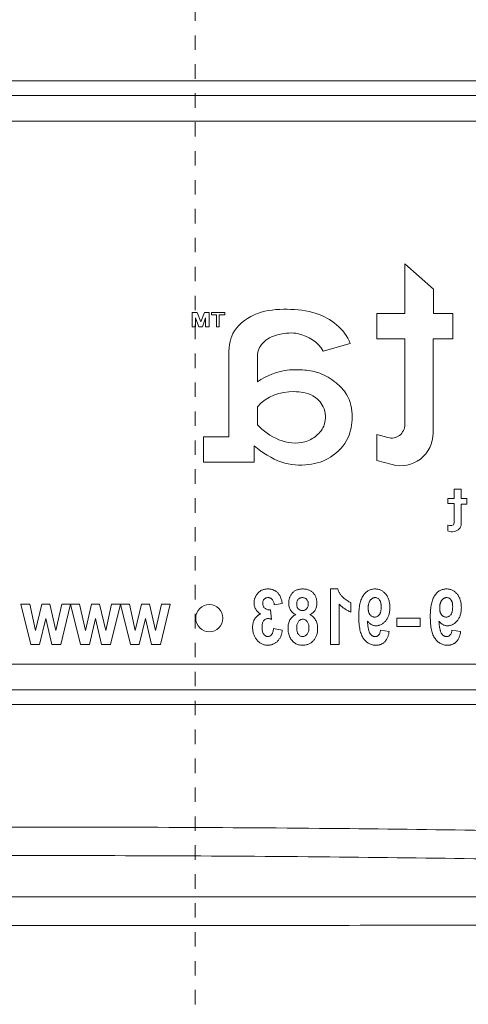
# Model space of a CAD drawing. Units: inches. Extents: x 2354 to 2672, y -778 to -689.
# Drawn here: x 2641 to 2644, y -744 to -737 of the extents above; entities that cross this region are included whole.
import ezdxf

# ---------------------------------------------------------------- set-up
doc = ezdxf.new("R2010")
doc.units = ezdxf.units.IN
doc.header["$MEASUREMENT"] = 0
doc.linetypes.add('HIDDEN', pattern=[0.075, 0.05, -0.025])
doc.layers.add('ISI Products', color=7, linetype='Continuous', lineweight=30)

msp = doc.modelspace()

# ---------------------------------------------------------------- linework, layer by layer
at = {"color": 0, "linetype": 'Continuous', "lineweight": 5}
for p, q in [((2647.1781, -737.234), (2636.9397, -737.234)), ((2636.9397, -737.3339), (2647.1781, -737.3339)), ((2636.9397, -737.5125), (2647.1781, -737.5125)), ((2643.7378, -738.4982), (2643.9352, -738.6735)), ((2643.7378, -738.8416), (2643.7378, -738.4982)), ((2643.9352, -738.6735), (2643.9352, -738.8427)), ((2642.2698, -738.8337), (2642.3038, -738.8337)), ((2642.2698, -738.9344), (2642.2698, -738.8337)), ((2642.315, -738.9344), (2642.2926, -738.872)), ((2642.2926, -738.872), (2642.2926, -738.9344)), ((2642.3038, -738.8337), (2642.3275, -738.8997)), ((2642.3275, -738.8997), (2642.3542, -738.8337)), ((2642.3615, -738.872), (2642.34, -738.9344)), ((2642.3542, -738.8337), (2642.3873, -738.8337)), ((2642.3615, -738.9344), (2642.3615, -738.872)), ((2642.3873, -738.8337), (2642.3873, -738.9344)), ((2642.4032, -738.8337), (2642.4945, -738.8337)), ((2642.4032, -738.8515), (2642.4032, -738.8337)), ((2642.4359, -738.8515), (2642.4032, -738.8515)), ((2642.4359, -738.9344), (2642.4359, -738.8515)), ((2642.4945, -738.8515), (2642.4544, -738.8515)), ((2642.4544, -738.8515), (2642.4544, -738.9344)), ((2642.4945, -738.8337), (2642.4945, -738.8515)), ((2643.5441, -738.8416), (2643.7378, -738.8416)), ((2643.5441, -739.0173), (2643.5441, -738.8416)), ((2643.9352, -738.8427), (2644.0708, -738.8427)), ((2644.0708, -738.8427), (2644.0708, -739.0173)), ((2642.2926, -738.9344), (2642.2698, -738.9344)), ((2642.34, -738.9344), (2642.315, -738.9344)), ((2642.3873, -738.9344), (2642.3615, -738.9344)), ((2642.4544, -738.9344), (2642.4359, -738.9344)), ((2643.7378, -739.0173), (2643.5441, -739.0173)), ((2643.7378, -739.6108), (2643.7378, -739.0173)), ((2643.9339, -739.0173), (2643.9339, -739.6689)), ((2644.0708, -739.0173), (2643.9339, -739.0173)), ((2643.3609, -739.0489), (2643.1734, -739.1019)), ((2642.5225, -739.6944), (2642.5225, -739.1226)), ((2642.721, -739.1226), (2642.721, -739.3139)), ((2642.721, -739.6108), (2642.721, -739.4864)), ((2642.3463, -739.8692), (2642.3463, -739.6944)), ((2642.3463, -739.6944), (2642.5225, -739.6944)), ((2643.5441, -739.679), (2643.6214, -739.6999)), ((2643.5441, -739.8579), (2643.5441, -739.679)), ((2642.6979, -739.7573), (2642.6979, -739.8692)), ((2642.6979, -739.8692), (2642.3463, -739.8692)), ((2643.6498, -739.8865), (2643.5441, -739.8579)), ((2644.0352, -740.1208), (2644.0779, -740.1208)), ((2644.0352, -740.1562), (2644.0352, -740.1208)), ((2644.0779, -740.0554), (2644.1274, -740.0554)), ((2644.0779, -740.1208), (2644.0779, -740.0554)), ((2644.1274, -740.0554), (2644.1274, -740.1208)), ((2644.1274, -740.1208), (2644.1669, -740.1208)), ((2644.1669, -740.1208), (2644.1669, -740.1589)), ((2644.0782, -740.1562), (2644.0352, -740.1562)), ((2644.0782, -740.2882), (2644.0782, -740.1562)), ((2644.1274, -740.1589), (2644.1274, -740.3004)), ((2644.1669, -740.1589), (2644.1274, -740.1589)), ((2644.0352, -740.3439), (2644.0352, -740.3049)), ((2643.2254, -740.7461), (2643.2746, -740.7461)), ((2643.2254, -741.1303), (2643.2254, -740.7461)), ((2641.0848, -740.8509), (2641.1464, -740.8509)), ((2641.1533, -741.1303), (2641.0848, -740.8509)), ((2641.1464, -740.8509), (2641.1871, -741.034)), ((2641.1871, -741.034), (2641.23, -740.8509)), ((2641.23, -740.8509), (2641.2845, -740.8509)), ((2641.2845, -740.8509), (2641.3268, -741.034)), ((2641.3268, -741.034), (2641.3674, -740.8509)), ((2641.4287, -740.8509), (2641.3605, -741.1303)), ((2641.3674, -740.8509), (2641.4287, -740.8509)), ((2641.4291, -740.8509), (2641.4907, -740.8509)), ((2641.4976, -741.1303), (2641.4291, -740.8509)), ((2641.4907, -740.8509), (2641.5314, -741.034)), ((2641.5314, -741.034), (2641.5743, -740.8509)), ((2641.5743, -740.8509), (2641.6288, -740.8509)), ((2641.6288, -740.8509), (2641.6711, -741.034)), ((2641.6711, -741.034), (2641.7117, -740.8509)), ((2641.773, -740.8509), (2641.7049, -741.1303)), ((2641.7117, -740.8509), (2641.773, -740.8509)), ((2641.7734, -740.8509), (2641.8351, -740.8509)), ((2641.8419, -741.1303), (2641.7734, -740.8509)), ((2641.8351, -740.8509), (2641.8757, -741.034)), ((2641.8757, -741.034), (2641.9186, -740.8509)), ((2641.9186, -740.8509), (2641.9731, -740.8509)), ((2641.9731, -740.8509), (2642.0154, -741.034)), ((2642.0154, -741.034), (2642.056, -740.8509)), ((2642.1177, -740.8509), (2642.0492, -741.1303)), ((2642.056, -740.8509), (2642.1177, -740.8509)), ((2642.891, -740.8459), (2642.8361, -740.8558)), ((2643.2852, -740.8509), (2643.2852, -741.1303)), ((2643.3651, -740.8409), (2643.3651, -740.9057)), ((2642.8096, -740.8908), (2642.8162, -740.9562)), ((2641.2569, -740.9506), (2641.2147, -741.1303)), ((2641.2985, -741.1303), (2641.2569, -740.9506)), ((2641.6012, -740.9506), (2641.559, -741.1303)), ((2641.6428, -741.1303), (2641.6012, -740.9506)), ((2641.9455, -740.9506), (2641.9034, -741.1303)), ((2641.9871, -741.1303), (2641.9455, -740.9506)), ((2643.6839, -740.9481), (2643.8444, -740.9481)), ((2643.6839, -741.0054), (2643.6839, -740.9481)), ((2643.8444, -741.0054), (2643.6839, -741.0054)), ((2643.8444, -740.9481), (2643.8444, -741.0054)), ((2642.8311, -741.0205), (2642.891, -741.0305)), ((2643.5697, -741.0305), (2643.6295, -741.0405)), ((2644.0637, -741.0305), (2644.1236, -741.0405)), ((2641.2147, -741.1303), (2641.1533, -741.1303)), ((2641.3605, -741.1303), (2641.2985, -741.1303)), ((2641.559, -741.1303), (2641.4976, -741.1303)), ((2641.7049, -741.1303), (2641.6428, -741.1303)), ((2641.9034, -741.1303), (2641.8419, -741.1303)), ((2642.0492, -741.1303), (2641.9871, -741.1303)), ((2643.2852, -741.1303), (2643.2254, -741.1303)), ((2647.1781, -741.2657), (2636.9397, -741.2657)), ((2647.1781, -741.4442), (2636.9397, -741.4442)), ((2636.9397, -741.5442), (2647.1781, -741.5442))]:
    msp.add_line(p, q, dxfattribs=at)
msp.add_circle((2642.3873, -740.9481), 0.094, dxfattribs=at)
for centre, radius in [((2643.6455, -739.6108), 0.0923), ((2643.7085, -739.6689), 0.2253)]:
    msp.add_arc(centre, radius, 254.88513, 0, dxfattribs=at)
for points, knots in [([(2642.5225, -739.1226), (2642.5225, -739.0612), (2642.5439, -738.9417), (2642.7201, -738.8224), (2642.9239, -738.8064), (2643.1699, -738.8307), (2643.3197, -738.9466), (2643.3609, -739.0489)], [0, 0, 0, 0, 0.15029, 0.333751, 0.522031, 0.707594, 1, 1, 1, 1]), ([(2643.1734, -739.1019), (2643.1411, -739.0396), (2643.0208, -738.9664), (2642.8818, -738.9793), (2642.7709, -739.0144), (2642.721, -739.0928), (2642.721, -739.1226)], [0, 0, 0, 0, 0.384555, 0.640564, 0.850071, 1, 1, 1, 1]), ([(2642.721, -739.3139), (2642.7811, -739.2717), (2642.8913, -739.2279), (2643.0414, -739.2295), (2643.1612, -739.2495), (2643.2595, -739.3129), (2643.3567, -739.4096), (2643.3829, -739.5534), (2643.3556, -739.7171), (2643.238, -739.8439), (2643.0666, -739.8994), (2642.8709, -739.882), (2642.7543, -739.8037), (2642.6979, -739.7573)], [0, 0, 0, 0, 0.126787, 0.196421, 0.257087, 0.332886, 0.394196, 0.487784, 0.570172, 0.673912, 0.765446, 0.873048, 1, 1, 1, 1]), ([(2642.721, -739.4864), (2642.7835, -739.4105), (2642.9208, -739.3685), (2643.0994, -739.3931), (2643.1887, -739.486), (2643.1983, -739.6062), (2643.1313, -739.6912), (2642.9667, -739.7785), (2642.7928, -739.6956), (2642.721, -739.6108)], [0, 0, 0, 0, 0.235171, 0.347617, 0.436082, 0.541293, 0.620523, 0.696885, 1, 1, 1, 1]), ([(2644.1274, -740.3004), (2644.1274, -740.3114), (2644.1072, -740.3472), (2644.0642, -740.3584), (2644.0352, -740.3439)], [0, 0, 0, 0, 0.268503, 1, 1, 1, 1]), ([(2642.6964, -740.8417), (2642.6965, -740.8388), (2642.6966, -740.8329), (2642.6979, -740.8241), (2642.6999, -740.8155), (2642.7028, -740.8071), (2642.7064, -740.7989), (2642.7108, -740.791), (2642.7161, -740.7832), (2642.7221, -740.7758), (2642.7287, -740.7687), (2642.7361, -740.7627), (2642.744, -740.7575), (2642.7525, -740.7533), (2642.7616, -740.7501), (2642.7711, -740.7477), (2642.7813, -740.7463), (2642.7883, -740.7462), (2642.7918, -740.7461)], [0, 0, 0, 0, 0.059086, 0.117669, 0.176197, 0.234653, 0.293537, 0.35404, 0.415939, 0.48039, 0.544848, 0.607767, 0.670241, 0.732764, 0.795983, 0.861037, 0.928993, 1, 1, 1, 1]), ([(2642.7918, -740.7461), (2642.795, -740.7461), (2642.8013, -740.7463), (2642.8105, -740.7474), (2642.8192, -740.7493), (2642.8276, -740.7518), (2642.8355, -740.7552), (2642.843, -740.7593), (2642.85, -740.7642), (2642.8567, -740.7697), (2642.8629, -740.7761), (2642.8686, -740.7834), (2642.8736, -740.7917), (2642.8782, -740.8008), (2642.8822, -740.8108), (2642.8858, -740.8217), (2642.8887, -740.8334), (2642.8902, -740.8416), (2642.891, -740.8459)], [0, 0, 0, 0, 0.061683, 0.120728, 0.178122, 0.233751, 0.288755, 0.343462, 0.398225, 0.45372, 0.510775, 0.569708, 0.631587, 0.696798, 0.766026, 0.839235, 0.917257, 1, 1, 1, 1]), ([(2642.9359, -740.8442), (2642.936, -740.8408), (2642.9361, -740.8342), (2642.9373, -740.8245), (2642.9393, -740.8152), (2642.9419, -740.8063), (2642.9455, -740.7978), (2642.9498, -740.7897), (2642.9548, -740.7819), (2642.9606, -740.7746), (2642.9671, -740.7678), (2642.9744, -740.762), (2642.9824, -740.757), (2642.9912, -740.7531), (2643.0007, -740.7499), (2643.0108, -740.7477), (2643.0217, -740.7463), (2643.0291, -740.7462), (2643.033, -740.7461)], [0, 0, 0, 0, 0.064652, 0.127205, 0.187611, 0.247188, 0.306245, 0.365163, 0.424201, 0.484425, 0.54463, 0.604463, 0.664503, 0.726134, 0.789482, 0.856187, 0.92582, 1, 1, 1, 1]), ([(2643.033, -740.7461), (2643.0366, -740.7461), (2643.0437, -740.7463), (2643.0541, -740.7475), (2643.0639, -740.7496), (2643.0731, -740.7526), (2643.0818, -740.7563), (2643.0899, -740.761), (2643.0974, -740.7664), (2643.1042, -740.7727), (2643.1104, -740.7796), (2643.1158, -740.7872), (2643.1205, -740.7954), (2643.1241, -740.8042), (2643.127, -740.8135), (2643.1291, -740.8234), (2643.1303, -740.8338), (2643.1305, -740.8409), (2643.1305, -740.8446)], [0, 0, 0, 0, 0.069733, 0.135921, 0.199578, 0.260813, 0.321011, 0.380098, 0.439239, 0.498439, 0.557676, 0.616931, 0.67645, 0.736911, 0.798944, 0.863088, 0.929769, 1, 1, 1, 1]), ([(2643.2746, -740.7461), (2643.2755, -740.7488), (2643.2773, -740.7543), (2643.2808, -740.7623), (2643.2848, -740.7701), (2643.2892, -740.7777), (2643.2943, -740.7849), (2643.2998, -740.792), (2643.3059, -740.7988), (2643.3144, -740.8073), (2643.3254, -740.817), (2643.3387, -740.827), (2643.3518, -740.835), (2643.3608, -740.839), (2643.3651, -740.8409)], [0, 0, 0, 0, 0.064864, 0.129042, 0.193895, 0.258398, 0.324425, 0.390297, 0.457803, 0.526435, 0.659481, 0.782078, 0.895327, 1, 1, 1, 1]), ([(2643.42, -740.9383), (2643.42, -740.93), (2643.4202, -740.914), (2643.4217, -740.891), (2643.4241, -740.8697), (2643.4275, -740.8503), (2643.4319, -740.8327), (2643.4373, -740.8169), (2643.4437, -740.8029), (2643.4512, -740.7908), (2643.4593, -740.7802), (2643.4681, -740.7712), (2643.4773, -740.7633), (2643.4872, -740.7571), (2643.4975, -740.752), (2643.5085, -740.7487), (2643.5199, -740.7464), (2643.5277, -740.7462), (2643.5317, -740.7461)], [0, 0, 0, 0, 0.100007, 0.192977, 0.278822, 0.35777, 0.430523, 0.497533, 0.558962, 0.615678, 0.668845, 0.719387, 0.767667, 0.814184, 0.86003, 0.905729, 0.95196, 1, 1, 1, 1]), ([(2643.5317, -740.7461), (2643.5353, -740.7462), (2643.5423, -740.7464), (2643.5526, -740.7481), (2643.5624, -740.7508), (2643.5719, -740.7545), (2643.5808, -740.7595), (2643.5894, -740.7655), (2643.5975, -740.7726), (2643.6051, -740.7807), (2643.6121, -740.7897), (2643.618, -740.7997), (2643.6233, -740.8104), (2643.6273, -740.822), (2643.6307, -740.8342), (2643.6328, -740.8474), (2643.6343, -740.8613), (2643.6345, -740.8709), (2643.6345, -740.8758)], [0, 0, 0, 0, 0.057683, 0.113471, 0.168459, 0.222806, 0.277575, 0.33345, 0.391559, 0.451647, 0.513127, 0.575578, 0.639523, 0.70523, 0.773569, 0.845257, 0.920487, 1, 1, 1, 1]), ([(2643.914, -740.9383), (2643.9141, -740.93), (2643.9142, -740.914), (2643.9157, -740.891), (2643.9182, -740.8697), (2643.9215, -740.8503), (2643.9259, -740.8327), (2643.9314, -740.8169), (2643.9377, -740.8029), (2643.9452, -740.7908), (2643.9533, -740.7802), (2643.9621, -740.7712), (2643.9713, -740.7633), (2643.9812, -740.7571), (2643.9915, -740.752), (2644.0025, -740.7487), (2644.0139, -740.7464), (2644.0217, -740.7462), (2644.0257, -740.7461)], [0, 0, 0, 0, 0.100007, 0.192977, 0.278822, 0.35777, 0.430523, 0.497533, 0.558962, 0.615678, 0.668845, 0.719387, 0.767667, 0.814184, 0.86003, 0.905729, 0.95196, 1, 1, 1, 1]), ([(2644.0257, -740.7461), (2644.0293, -740.7462), (2644.0363, -740.7464), (2644.0466, -740.7481), (2644.0564, -740.7508), (2644.0659, -740.7545), (2644.0748, -740.7595), (2644.0834, -740.7655), (2644.0915, -740.7726), (2644.0991, -740.7807), (2644.1061, -740.7897), (2644.1121, -740.7997), (2644.1173, -740.8104), (2644.1213, -740.822), (2644.1247, -740.8342), (2644.1268, -740.8474), (2644.1283, -740.8613), (2644.1285, -740.8709), (2644.1286, -740.8758)], [0, 0, 0, 0, 0.057683, 0.113471, 0.168459, 0.222806, 0.277575, 0.33345, 0.391559, 0.451647, 0.513127, 0.575578, 0.639523, 0.70523, 0.773569, 0.845257, 0.920487, 1, 1, 1, 1]), ([(2642.7413, -740.9202), (2642.7377, -740.9177), (2642.7308, -740.9129), (2642.7217, -740.9045), (2642.7138, -740.8956), (2642.7074, -740.886), (2642.7025, -740.8758), (2642.699, -740.865), (2642.6968, -740.8535), (2642.6965, -740.8457), (2642.6964, -740.8417)], [0, 0, 0, 0, 0.137594, 0.268365, 0.392278, 0.513063, 0.632214, 0.751935, 0.873587, 1, 1, 1, 1]), ([(2642.7936, -740.8059), (2642.7909, -740.8061), (2642.7859, -740.8063), (2642.7786, -740.8083), (2642.7722, -740.8116), (2642.7665, -740.8162), (2642.7619, -740.822), (2642.7585, -740.8288), (2642.7566, -740.8366), (2642.7564, -740.8422), (2642.7563, -740.8451)], [0, 0, 0, 0, 0.128436, 0.249257, 0.36607, 0.485245, 0.605414, 0.726796, 0.857522, 1, 1, 1, 1]), ([(2642.7563, -740.8451), (2642.7564, -740.8486), (2642.7567, -740.8552), (2642.7594, -740.8646), (2642.7639, -740.8728), (2642.7683, -740.8771), (2642.7705, -740.8792)], [0, 0, 0, 0, 0.272987, 0.522217, 0.761231, 1, 1, 1, 1]), ([(2642.8361, -740.8558), (2642.8357, -740.852), (2642.8348, -740.8446), (2642.8318, -740.8344), (2642.8276, -740.8256), (2642.8222, -740.8185), (2642.8159, -740.8129), (2642.8089, -740.8088), (2642.8014, -740.8064), (2642.7962, -740.8061), (2642.7936, -740.8059)], [0, 0, 0, 0, 0.161973, 0.306594, 0.438374, 0.560333, 0.675361, 0.784741, 0.890853, 1, 1, 1, 1]), ([(2642.9846, -740.9237), (2642.981, -740.9218), (2642.9738, -740.9181), (2642.9642, -740.9108), (2642.9559, -740.9023), (2642.9488, -740.8927), (2642.9429, -740.882), (2642.9389, -740.8701), (2642.9363, -740.8574), (2642.936, -740.8487), (2642.9359, -740.8442)], [0, 0, 0, 0, 0.12378, 0.244504, 0.364063, 0.484947, 0.607968, 0.733399, 0.863089, 1, 1, 1, 1]), ([(2642.9908, -740.8505), (2642.9909, -740.8471), (2642.9912, -740.8408), (2642.9933, -740.8318), (2642.9968, -740.824), (2643.0018, -740.8175), (2643.0078, -740.8123), (2643.0146, -740.8086), (2643.0222, -740.8063), (2643.0275, -740.8061), (2643.0302, -740.8059)], [0, 0, 0, 0, 0.149622, 0.285094, 0.409779, 0.531282, 0.649537, 0.762793, 0.878278, 1, 1, 1, 1]), ([(2642.9908, -740.8505), (2642.9909, -740.8539), (2642.9912, -740.8604), (2642.9933, -740.8697), (2642.9969, -740.8777), (2643.002, -740.8842), (2643.008, -740.8894), (2643.0151, -740.8931), (2643.0228, -740.8954), (2643.0283, -740.8957), (2643.031, -740.8958)], [0, 0, 0, 0, 0.150956, 0.286845, 0.412433, 0.532016, 0.648595, 0.76088, 0.877486, 1, 1, 1, 1]), ([(2643.0707, -740.8505), (2643.0705, -740.8472), (2643.0703, -740.8409), (2643.0681, -740.832), (2643.0646, -740.8242), (2643.0595, -740.8177), (2643.0534, -740.8124), (2643.0463, -740.8086), (2643.0385, -740.8063), (2643.033, -740.8061), (2643.0302, -740.8059)], [0, 0, 0, 0, 0.145441, 0.278362, 0.402522, 0.523195, 0.641583, 0.756448, 0.875222, 1, 1, 1, 1]), ([(2643.0707, -740.8505), (2643.0705, -740.8539), (2643.0703, -740.8605), (2643.0682, -740.8697), (2643.0647, -740.8777), (2643.0597, -740.8842), (2643.0537, -740.8894), (2643.0467, -740.893), (2643.0392, -740.8954), (2643.0338, -740.8957), (2643.031, -740.8958)], [0, 0, 0, 0, 0.152097, 0.289013, 0.415075, 0.534863, 0.651448, 0.763566, 0.878851, 1, 1, 1, 1]), ([(2643.1305, -740.8446), (2643.1304, -740.8491), (2643.1301, -740.8578), (2643.1278, -740.8704), (2643.1241, -740.882), (2643.1187, -740.8925), (2643.1119, -740.902), (2643.1035, -740.9104), (2643.0937, -740.9179), (2643.0863, -740.9217), (2643.0825, -740.9237)], [0, 0, 0, 0, 0.137642, 0.266018, 0.388846, 0.508201, 0.62593, 0.745563, 0.869156, 1, 1, 1, 1]), ([(2643.3651, -740.9057), (2643.3613, -740.9042), (2643.3539, -740.9012), (2643.343, -740.8959), (2643.3325, -740.8899), (2643.3224, -740.8833), (2643.3125, -740.8762), (2643.3031, -740.8684), (2643.2939, -740.8599), (2643.2881, -740.8539), (2643.2852, -740.8509)], [0, 0, 0, 0, 0.123709, 0.247151, 0.370043, 0.494616, 0.617957, 0.743796, 0.870815, 1, 1, 1, 1]), ([(2643.5327, -740.8059), (2643.5312, -740.806), (2643.5281, -740.8061), (2643.5236, -740.807), (2643.5193, -740.8085), (2643.515, -740.8105), (2643.5109, -740.8132), (2643.5069, -740.8164), (2643.5031, -740.8202), (2643.4994, -740.8245), (2643.4959, -740.8293), (2643.493, -740.8348), (2643.4904, -740.8407), (2643.4884, -740.8471), (2643.4867, -740.854), (2643.4857, -740.8614), (2643.4849, -740.8693), (2643.4849, -740.8748), (2643.4848, -740.8776)], [0, 0, 0, 0, 0.048257, 0.09563, 0.142855, 0.192499, 0.243199, 0.296599, 0.352574, 0.412762, 0.474803, 0.539084, 0.606698, 0.676897, 0.750725, 0.829086, 0.911833, 1, 1, 1, 1]), ([(2643.5747, -740.8721), (2643.5746, -740.8749), (2643.5745, -740.8805), (2643.5739, -740.8885), (2643.5729, -740.8959), (2643.5715, -740.9028), (2643.5696, -740.909), (2643.5674, -740.9146), (2643.5647, -740.9197), (2643.5608, -740.9255), (2643.555, -740.9315), (2643.5472, -740.9368), (2643.5386, -740.9401), (2643.5325, -740.9405), (2643.5294, -740.9407)], [0, 0, 0, 0, 0.093135, 0.180574, 0.261728, 0.336922, 0.407612, 0.473308, 0.534645, 0.5931, 0.702048, 0.802048, 0.899524, 1, 1, 1, 1]), ([(2643.5327, -740.8059), (2643.5356, -740.8061), (2643.5413, -740.8064), (2643.5494, -740.8095), (2643.5567, -740.8144), (2643.562, -740.82), (2643.5657, -740.8254), (2643.5681, -740.8302), (2643.5701, -740.8357), (2643.5719, -740.8417), (2643.573, -740.8484), (2643.574, -740.8557), (2643.5746, -740.8637), (2643.5746, -740.8692), (2643.5747, -740.8721)], [0, 0, 0, 0, 0.098941, 0.194264, 0.291349, 0.396654, 0.453433, 0.514071, 0.580245, 0.651213, 0.728733, 0.811833, 0.902502, 1, 1, 1, 1]), ([(2643.9789, -740.8776), (2643.9789, -740.8748), (2643.979, -740.8693), (2643.9797, -740.8614), (2643.9807, -740.854), (2643.9824, -740.8471), (2643.9844, -740.8407), (2643.987, -740.8348), (2643.9899, -740.8293), (2643.9934, -740.8245), (2643.9971, -740.8202), (2644.001, -740.8164), (2644.0049, -740.8132), (2644.009, -740.8105), (2644.0133, -740.8085), (2644.0177, -740.807), (2644.0221, -740.8061), (2644.0252, -740.806), (2644.0267, -740.8059)], [0, 0, 0, 0, 0.088167, 0.170914, 0.249275, 0.323103, 0.393302, 0.460916, 0.525197, 0.587238, 0.647426, 0.703401, 0.756801, 0.807501, 0.857145, 0.90437, 0.951743, 1, 1, 1, 1]), ([(2644.0687, -740.8721), (2644.0686, -740.8749), (2644.0685, -740.8805), (2644.0679, -740.8885), (2644.0669, -740.8959), (2644.0655, -740.9028), (2644.0637, -740.909), (2644.0614, -740.9146), (2644.0588, -740.9197), (2644.0548, -740.9255), (2644.0491, -740.9315), (2644.0412, -740.9368), (2644.0326, -740.9401), (2644.0265, -740.9405), (2644.0234, -740.9407)], [0, 0, 0, 0, 0.093135, 0.180574, 0.261728, 0.336922, 0.407612, 0.473308, 0.534645, 0.5931, 0.702048, 0.802048, 0.899524, 1, 1, 1, 1]), ([(2644.0687, -740.8721), (2644.0687, -740.8692), (2644.0686, -740.8637), (2644.068, -740.8557), (2644.067, -740.8484), (2644.0659, -740.8417), (2644.0641, -740.8357), (2644.0621, -740.8302), (2644.0597, -740.8254), (2644.056, -740.82), (2644.0507, -740.8144), (2644.0435, -740.8095), (2644.0354, -740.8064), (2644.0296, -740.8061), (2644.0267, -740.8059)], [0, 0, 0, 0, 0.097498, 0.188167, 0.271267, 0.348787, 0.419755, 0.485929, 0.546567, 0.603346, 0.708651, 0.805736, 0.901059, 1, 1, 1, 1]), ([(2642.6864, -741.0125), (2642.6865, -741.0095), (2642.6866, -741.0037), (2642.6872, -740.9951), (2642.6885, -740.9869), (2642.6901, -740.9791), (2642.6923, -740.9717), (2642.6949, -740.9646), (2642.698, -740.9579), (2642.7016, -740.9517), (2642.7055, -740.9459), (2642.7098, -740.9406), (2642.7143, -740.9358), (2642.7192, -740.9316), (2642.7242, -740.9279), (2642.7297, -740.9248), (2642.7353, -740.9221), (2642.7393, -740.9208), (2642.7413, -740.9202)], [0, 0, 0, 0, 0.077792, 0.151752, 0.223575, 0.292673, 0.359647, 0.424469, 0.488607, 0.551011, 0.612343, 0.670534, 0.727453, 0.783052, 0.837293, 0.891226, 0.945683, 1, 1, 1, 1]), ([(2642.7705, -740.8792), (2642.773, -740.8811), (2642.7782, -740.8849), (2642.7877, -740.8885), (2642.7982, -740.8906), (2642.8057, -740.8907), (2642.8096, -740.8908)], [0, 0, 0, 0, 0.227712, 0.463521, 0.719164, 1, 1, 1, 1]), ([(2642.9309, -741.0177), (2642.9311, -741.0122), (2642.9314, -741.0016), (2642.9339, -740.9864), (2642.938, -740.9726), (2642.9439, -740.96), (2642.9515, -740.9487), (2642.9609, -740.939), (2642.9719, -740.9303), (2642.9803, -740.9259), (2642.9846, -740.9237)], [0, 0, 0, 0, 0.143366, 0.276111, 0.400831, 0.520118, 0.636424, 0.75353, 0.873922, 1, 1, 1, 1]), ([(2643.0825, -740.9237), (2643.0866, -740.926), (2643.0947, -740.9304), (2643.1053, -740.9392), (2643.1145, -740.9495), (2643.1222, -740.9612), (2643.1282, -740.9742), (2643.1325, -740.9884), (2643.1351, -741.0038), (2643.1354, -741.0145), (2643.1355, -741.0201)], [0, 0, 0, 0, 0.12041, 0.238243, 0.355191, 0.474898, 0.597117, 0.724095, 0.857508, 1, 1, 1, 1]), ([(2643.5387, -741.1353), (2643.5344, -741.1352), (2643.526, -741.1349), (2643.5136, -741.1326), (2643.5019, -741.1291), (2643.4909, -741.1239), (2643.4803, -741.1176), (2643.4705, -741.1094), (2643.4613, -741.1), (2643.4526, -741.0892), (2643.4449, -741.0767), (2643.4381, -741.0623), (2643.4326, -741.0461), (2643.4278, -741.0281), (2643.4244, -741.0082), (2643.4217, -740.9866), (2643.4203, -740.9631), (2643.4201, -740.9468), (2643.42, -740.9383)], [0, 0, 0, 0, 0.049926, 0.098109, 0.145223, 0.192133, 0.239597, 0.288342, 0.33919, 0.392509, 0.449099, 0.51032, 0.576537, 0.648353, 0.726343, 0.810661, 0.901784, 1, 1, 1, 1]), ([(2643.5294, -740.9407), (2643.5264, -740.9405), (2643.5205, -740.9401), (2643.5121, -740.9369), (2643.5044, -740.9319), (2643.4987, -740.9262), (2643.4948, -740.9207), (2643.492, -740.916), (2643.4899, -740.9107), (2643.4879, -740.9051), (2643.4866, -740.8989), (2643.4855, -740.8922), (2643.485, -740.8851), (2643.4849, -740.8801), (2643.4848, -740.8776)], [0, 0, 0, 0, 0.102697, 0.203516, 0.307945, 0.420308, 0.480449, 0.543164, 0.608727, 0.67725, 0.750404, 0.829073, 0.911477, 1, 1, 1, 1]), ([(2643.6345, -740.8758), (2643.6344, -740.8804), (2643.6343, -740.8894), (2643.6329, -740.9025), (2643.6307, -740.9149), (2643.6275, -740.9266), (2643.6234, -740.9377), (2643.6185, -740.948), (2643.6126, -740.9577), (2643.6059, -740.9665), (2643.5986, -740.9744), (2643.591, -740.9814), (2643.583, -740.9873), (2643.5748, -740.9922), (2643.5663, -740.996), (2643.5575, -740.9986), (2643.5485, -741.0002), (2643.5424, -741.0004), (2643.5393, -741.0006)], [0, 0, 0, 0, 0.079206, 0.154725, 0.226569, 0.296115, 0.363327, 0.428741, 0.493171, 0.557307, 0.619342, 0.678548, 0.735171, 0.789706, 0.842563, 0.894483, 0.946687, 1, 1, 1, 1]), ([(2644.0327, -741.1353), (2644.0284, -741.1352), (2644.02, -741.1349), (2644.0077, -741.1326), (2643.9959, -741.1291), (2643.9849, -741.1239), (2643.9743, -741.1176), (2643.9645, -741.1094), (2643.9553, -741.1), (2643.9466, -741.0892), (2643.9389, -741.0767), (2643.9321, -741.0623), (2643.9266, -741.0461), (2643.9219, -741.0281), (2643.9184, -741.0082), (2643.9157, -740.9866), (2643.9143, -740.9631), (2643.9141, -740.9468), (2643.914, -740.9383)], [0, 0, 0, 0, 0.049926, 0.098109, 0.145223, 0.192133, 0.239597, 0.288342, 0.33919, 0.392509, 0.449099, 0.51032, 0.576537, 0.648353, 0.726343, 0.810661, 0.901784, 1, 1, 1, 1]), ([(2643.9789, -740.8776), (2643.9789, -740.8801), (2643.979, -740.8851), (2643.9795, -740.8922), (2643.9807, -740.8989), (2643.982, -740.9051), (2643.9839, -740.9107), (2643.986, -740.916), (2643.9888, -740.9207), (2643.9927, -740.9262), (2643.9984, -740.9319), (2644.0061, -740.9369), (2644.0145, -740.9401), (2644.0204, -740.9405), (2644.0234, -740.9407)], [0, 0, 0, 0, 0.088523, 0.170927, 0.249596, 0.32275, 0.391273, 0.456836, 0.519551, 0.579692, 0.692055, 0.796484, 0.897303, 1, 1, 1, 1]), ([(2644.1286, -740.8758), (2644.1285, -740.8804), (2644.1283, -740.8894), (2644.127, -740.9025), (2644.1247, -740.9149), (2644.1215, -740.9266), (2644.1175, -740.9377), (2644.1125, -740.948), (2644.1067, -740.9577), (2644.0999, -740.9665), (2644.0926, -740.9744), (2644.085, -740.9814), (2644.077, -740.9873), (2644.0688, -740.9922), (2644.0603, -740.996), (2644.0516, -740.9986), (2644.0425, -741.0002), (2644.0364, -741.0004), (2644.0333, -741.0006)], [0, 0, 0, 0, 0.079206, 0.154725, 0.226569, 0.296115, 0.363327, 0.428741, 0.493171, 0.557307, 0.619342, 0.678548, 0.735171, 0.789706, 0.842563, 0.894483, 0.946687, 1, 1, 1, 1]), ([(2642.7906, -740.9507), (2642.7879, -740.9509), (2642.7827, -740.9512), (2642.7751, -740.9544), (2642.7683, -740.9597), (2642.7623, -740.9668), (2642.7574, -740.9756), (2642.7538, -740.9861), (2642.7516, -740.998), (2642.7514, -741.0065), (2642.7513, -741.0109)], [0, 0, 0, 0, 0.099543, 0.197748, 0.303125, 0.418906, 0.545851, 0.682493, 0.832614, 1, 1, 1, 1]), ([(2642.8162, -740.9562), (2642.8138, -740.9553), (2642.8092, -740.9537), (2642.8025, -740.9521), (2642.7964, -740.9508), (2642.7925, -740.9507), (2642.7906, -740.9507)], [0, 0, 0, 0, 0.2879, 0.551147, 0.786153, 1, 1, 1, 1]), ([(2642.9908, -741.0133), (2642.991, -741.0091), (2642.9912, -741.0011), (2642.9935, -740.9897), (2642.9973, -740.9796), (2643.0028, -740.9711), (2643.0092, -740.9643), (2643.0166, -740.9593), (2643.0247, -740.9561), (2643.0305, -740.9558), (2643.0334, -740.9556)], [0, 0, 0, 0, 0.158268, 0.301503, 0.434594, 0.559564, 0.676813, 0.784993, 0.891132, 1, 1, 1, 1]), ([(2643.0756, -741.0129), (2643.0755, -741.0088), (2643.0752, -741.0009), (2643.073, -740.9897), (2643.0692, -740.9797), (2643.0637, -740.9713), (2643.0573, -740.9644), (2643.05, -740.9593), (2643.0419, -740.9562), (2643.0362, -740.9558), (2643.0334, -740.9556)], [0, 0, 0, 0, 0.155904, 0.298626, 0.430841, 0.557048, 0.676171, 0.785976, 0.8919, 1, 1, 1, 1]), ([(2643.5393, -741.0006), (2643.5363, -741.0004), (2643.5305, -741.0002), (2643.522, -740.9987), (2643.514, -740.9961), (2643.5063, -740.9926), (2643.499, -740.988), (2643.4922, -740.9823), (2643.4857, -740.9758), (2643.4818, -740.9708), (2643.4798, -740.9682)], [0, 0, 0, 0, 0.125385, 0.246829, 0.366611, 0.485034, 0.607007, 0.73137, 0.862151, 1, 1, 1, 1]), ([(2643.4798, -740.9682), (2643.4802, -740.9734), (2643.4809, -740.9833), (2643.4823, -740.9976), (2643.4841, -741.0104), (2643.486, -741.0219), (2643.4885, -741.0319), (2643.491, -741.0407), (2643.4941, -741.0481), (2643.4973, -741.0542), (2643.5011, -741.0592), (2643.5048, -741.0636), (2643.5088, -741.0673), (2643.5133, -741.0701), (2643.5178, -741.0726), (2643.5227, -741.0742), (2643.5278, -741.0753), (2643.5313, -741.0754), (2643.5331, -741.0754)], [0, 0, 0, 0, 0.11861, 0.226768, 0.324705, 0.412989, 0.492025, 0.56068, 0.620865, 0.672735, 0.718868, 0.762039, 0.803491, 0.843185, 0.881802, 0.920514, 0.959716, 1, 1, 1, 1]), ([(2644.0333, -741.0006), (2644.0303, -741.0004), (2644.0245, -741.0002), (2644.016, -740.9987), (2644.008, -740.9961), (2644.0003, -740.9926), (2643.9931, -740.988), (2643.9862, -740.9823), (2643.9797, -740.9758), (2643.9758, -740.9708), (2643.9739, -740.9682)], [0, 0, 0, 0, 0.125385, 0.246829, 0.366611, 0.485034, 0.607007, 0.73137, 0.862151, 1, 1, 1, 1]), ([(2643.9739, -740.9682), (2643.9742, -740.9734), (2643.9749, -740.9833), (2643.9763, -740.9976), (2643.9781, -741.0104), (2643.9801, -741.0219), (2643.9825, -741.0319), (2643.9851, -741.0407), (2643.9881, -741.0481), (2643.9914, -741.0542), (2643.9951, -741.0592), (2643.9988, -741.0636), (2644.0029, -741.0673), (2644.0073, -741.0701), (2644.0119, -741.0726), (2644.0167, -741.0742), (2644.0218, -741.0753), (2644.0253, -741.0754), (2644.0271, -741.0754)], [0, 0, 0, 0, 0.11861, 0.226768, 0.324705, 0.412989, 0.492025, 0.56068, 0.620865, 0.672735, 0.718868, 0.762039, 0.803491, 0.843185, 0.881802, 0.920514, 0.959716, 1, 1, 1, 1]), ([(2642.7899, -741.1353), (2642.7864, -741.1352), (2642.7796, -741.135), (2642.7695, -741.1333), (2642.7598, -741.1305), (2642.7504, -741.1267), (2642.7414, -741.1218), (2642.7329, -741.1158), (2642.7246, -741.1087), (2642.7169, -741.1006), (2642.7097, -741.0917), (2642.7035, -741.0821), (2642.6983, -741.0718), (2642.6939, -741.0611), (2642.6905, -741.0497), (2642.6882, -741.0378), (2642.6866, -741.0253), (2642.6865, -741.0168), (2642.6864, -741.0125)], [0, 0, 0, 0, 0.058126, 0.115167, 0.170979, 0.227548, 0.284184, 0.342784, 0.40314, 0.466422, 0.530696, 0.594733, 0.658561, 0.723559, 0.789565, 0.857183, 0.927069, 1, 1, 1, 1]), ([(2642.7513, -741.0109), (2642.7514, -741.0157), (2642.7516, -741.0248), (2642.7538, -741.0375), (2642.7573, -741.0488), (2642.7624, -741.0582), (2642.7684, -741.0658), (2642.7753, -741.0713), (2642.7829, -741.0748), (2642.7883, -741.0752), (2642.7911, -741.0754)], [0, 0, 0, 0, 0.170435, 0.32428, 0.462244, 0.590012, 0.705073, 0.807058, 0.903307, 1, 1, 1, 1]), ([(2642.891, -741.0305), (2642.8906, -741.0345), (2642.8898, -741.0422), (2642.8874, -741.0534), (2642.8845, -741.064), (2642.8807, -741.0739), (2642.8763, -741.0832), (2642.8711, -741.0919), (2642.8652, -741.1), (2642.8586, -741.1073), (2642.8514, -741.1139), (2642.8437, -741.1195), (2642.8357, -741.1244), (2642.8273, -741.1284), (2642.8185, -741.1315), (2642.8093, -741.1337), (2642.7997, -741.135), (2642.7932, -741.1352), (2642.7899, -741.1353)], [0, 0, 0, 0, 0.074119, 0.144719, 0.212578, 0.278271, 0.342114, 0.404599, 0.466535, 0.527855, 0.588134, 0.647262, 0.705018, 0.762808, 0.820191, 0.878401, 0.938482, 1, 1, 1, 1]), ([(2642.7911, -741.0754), (2642.7936, -741.0753), (2642.7985, -741.0749), (2642.8057, -741.0721), (2642.8122, -741.0675), (2642.8181, -741.0613), (2642.8232, -741.0533), (2642.827, -741.0438), (2642.8299, -741.0327), (2642.8307, -741.0247), (2642.8311, -741.0205)], [0, 0, 0, 0, 0.099787, 0.199197, 0.303397, 0.417779, 0.543102, 0.678746, 0.830587, 1, 1, 1, 1]), ([(2643.0318, -741.1353), (2643.0272, -741.1351), (2643.018, -741.1349), (2643.0046, -741.132), (2642.9918, -741.1277), (2642.9799, -741.1213), (2642.969, -741.1134), (2642.9592, -741.1038), (2642.9508, -741.0925), (2642.9437, -741.0799), (2642.9379, -741.0659), (2642.9339, -741.0507), (2642.9313, -741.0345), (2642.9311, -741.0234), (2642.9309, -741.0177)], [0, 0, 0, 0, 0.080436, 0.158722, 0.235176, 0.312216, 0.389906, 0.467927, 0.547673, 0.631232, 0.718521, 0.808171, 0.901673, 1, 1, 1, 1]), ([(2642.9908, -741.0133), (2642.9908, -741.0158), (2642.9909, -741.0207), (2642.9915, -741.0278), (2642.9924, -741.0343), (2642.9938, -741.0404), (2642.9955, -741.046), (2642.9975, -741.0511), (2643, -741.0557), (2643.0036, -741.0611), (2643.0089, -741.0667), (2643.0161, -741.0718), (2643.0241, -741.0749), (2643.0297, -741.0753), (2643.0326, -741.0754)], [0, 0, 0, 0, 0.089485, 0.174618, 0.253695, 0.327182, 0.397344, 0.462585, 0.525136, 0.584845, 0.696261, 0.798111, 0.897806, 1, 1, 1, 1]), ([(2643.1355, -741.0201), (2643.1354, -741.0243), (2643.1353, -741.0327), (2643.1338, -741.0449), (2643.1316, -741.0565), (2643.1284, -741.0674), (2643.1243, -741.0776), (2643.1192, -741.0872), (2643.1132, -741.096), (2643.1064, -741.1042), (2643.0988, -741.1115), (2643.0907, -741.1178), (2643.0821, -741.1233), (2643.073, -741.1277), (2643.0634, -741.1311), (2643.0533, -741.1335), (2643.0427, -741.1351), (2643.0355, -741.1352), (2643.0318, -741.1353)], [0, 0, 0, 0, 0.073872, 0.144132, 0.211609, 0.276448, 0.33926, 0.401109, 0.462038, 0.523334, 0.583768, 0.642747, 0.700844, 0.758475, 0.816501, 0.875861, 0.936857, 1, 1, 1, 1]), ([(2643.0326, -741.0754), (2643.0355, -741.0752), (2643.0412, -741.0748), (2643.0493, -741.0716), (2643.0567, -741.0663), (2643.0635, -741.0592), (2643.069, -741.0501), (2643.0729, -741.0391), (2643.0753, -741.0266), (2643.0755, -741.0176), (2643.0756, -741.0129)], [0, 0, 0, 0, 0.10129, 0.202054, 0.306751, 0.422284, 0.547778, 0.682349, 0.832731, 1, 1, 1, 1]), ([(2643.5331, -741.0754), (2643.5356, -741.0753), (2643.5405, -741.0751), (2643.5474, -741.0729), (2643.5535, -741.0693), (2643.5586, -741.0642), (2643.5628, -741.0577), (2643.566, -741.0499), (2643.5684, -741.0407), (2643.5692, -741.034), (2643.5697, -741.0305)], [0, 0, 0, 0, 0.117719, 0.226644, 0.333374, 0.441896, 0.558869, 0.688822, 0.835084, 1, 1, 1, 1]), ([(2643.6295, -741.0405), (2643.629, -741.0444), (2643.6278, -741.052), (2643.6252, -741.0629), (2643.6224, -741.0731), (2643.6187, -741.0824), (2643.6147, -741.091), (2643.6101, -741.0989), (2643.6049, -741.1059), (2643.5992, -741.1121), (2643.593, -741.1176), (2643.5864, -741.1223), (2643.5795, -741.1264), (2643.5721, -741.1295), (2643.5643, -741.1322), (2643.5561, -741.1339), (2643.5476, -741.1351), (2643.5417, -741.1352), (2643.5387, -741.1353)], [0, 0, 0, 0, 0.081458, 0.158385, 0.230935, 0.299276, 0.364451, 0.426646, 0.485999, 0.544012, 0.600551, 0.655847, 0.711062, 0.765996, 0.821895, 0.879473, 0.93834, 1, 1, 1, 1]), ([(2644.0271, -741.0754), (2644.0297, -741.0753), (2644.0345, -741.0751), (2644.0414, -741.0729), (2644.0475, -741.0693), (2644.0526, -741.0642), (2644.0568, -741.0577), (2644.06, -741.0499), (2644.0624, -741.0407), (2644.0632, -741.034), (2644.0637, -741.0305)], [0, 0, 0, 0, 0.117719, 0.226644, 0.333374, 0.441896, 0.558869, 0.688822, 0.835084, 1, 1, 1, 1]), ([(2644.1236, -741.0405), (2644.123, -741.0444), (2644.1218, -741.052), (2644.1193, -741.0629), (2644.1164, -741.0731), (2644.1127, -741.0824), (2644.1087, -741.091), (2644.1041, -741.0989), (2644.0989, -741.1059), (2644.0932, -741.1121), (2644.0871, -741.1176), (2644.0804, -741.1223), (2644.0735, -741.1264), (2644.0661, -741.1295), (2644.0584, -741.1322), (2644.0502, -741.1339), (2644.0416, -741.1351), (2644.0357, -741.1352), (2644.0327, -741.1353)], [0, 0, 0, 0, 0.081458, 0.158385, 0.230935, 0.299276, 0.364451, 0.426646, 0.485999, 0.544012, 0.600551, 0.655847, 0.711062, 0.765996, 0.821895, 0.879473, 0.93834, 1, 1, 1, 1]), ([(2651.7233, -742.6771), (2651.0156, -742.6401), (2649.6001, -742.5661), (2647.4751, -742.4874), (2645.349, -742.4309), (2643.138, -742.3968), (2640.8428, -742.3888), (2638.7485, -742.403), (2637.4477, -742.4323), (2636.9397, -742.4437)], [0, 0, 0, 0, 0.143758, 0.287516, 0.431351, 0.575186, 0.73606, 0.896933, 1, 1, 1, 1]), ([(2636.9397, -742.6407), (2637.4477, -742.6293), (2638.7482, -742.6), (2640.8418, -742.5858), (2643.1352, -742.5938), (2645.3436, -742.6278), (2647.4671, -742.6842), (2649.5903, -742.7628), (2651.005, -742.8368), (2651.7123, -742.8738)], [0, 0, 0, 0, 0.103145, 0.264071, 0.424997, 0.568711, 0.712425, 0.856213, 1, 1, 1, 1]), ([(2651.7123, -742.8738), (2651.4747, -742.8738), (2650.9994, -742.874), (2650.2801, -742.8741), (2649.5564, -742.8742), (2648.6837, -742.8744), (2647.6596, -742.8745), (2646.482, -742.8747), (2645.2982, -742.8748), (2644.1019, -742.8749), (2642.8942, -742.8749), (2641.6763, -742.875), (2640.458, -742.8749), (2639.2922, -742.8749), (2638.1806, -742.8749), (2637.4132, -742.8748), (2637.0008, -742.8748), (2636.9397, -742.8748)], [0, 0, 0, 0, 0.04994, 0.099879, 0.149913, 0.199946, 0.279803, 0.359708, 0.439613, 0.51947, 0.600914, 0.682409, 0.763904, 0.845348, 0.916464, 0.987614, 1, 1, 1, 1]), ([(2636.9397, -743.0717), (2637.3011, -743.0717), (2638.0631, -743.0718), (2639.2276, -743.0719), (2640.4301, -743.0719), (2641.6304, -743.0719), (2642.8303, -743.0719), (2644.036, -743.0718), (2645.2463, -743.0717), (2646.4597, -743.0716), (2647.6667, -743.0714), (2648.7905, -743.0712), (2649.8315, -743.071), (2650.7919, -743.0707), (2651.7461, -743.0704), (2652.3755, -743.0702), (2652.6902, -743.0701)], [0, 0, 0, 0, 0.068319, 0.144068, 0.219139, 0.294255, 0.369371, 0.444442, 0.521008, 0.597622, 0.674236, 0.750803, 0.812999, 0.875195, 0.937597, 1, 1, 1, 1])]:
    msp.add_open_spline(points, degree=3, knots=knots, dxfattribs=at)
msp.add_open_spline([(2644.0352, -740.3049), (2644.0509, -740.3089), (2644.0791, -740.3138), (2644.0782, -740.2882)], degree=3, dxfattribs=at)
at = {"layer": 'ISI Products', "color": 252, "linetype": 'HIDDEN', "lineweight": 5, "ltscale": 0.5}
msp.add_lwpolyline([(2642.2902, -731.1187), (2642.2902, -763.8855)], dxfattribs=at)

doc.saveas('drawing.dxf')
